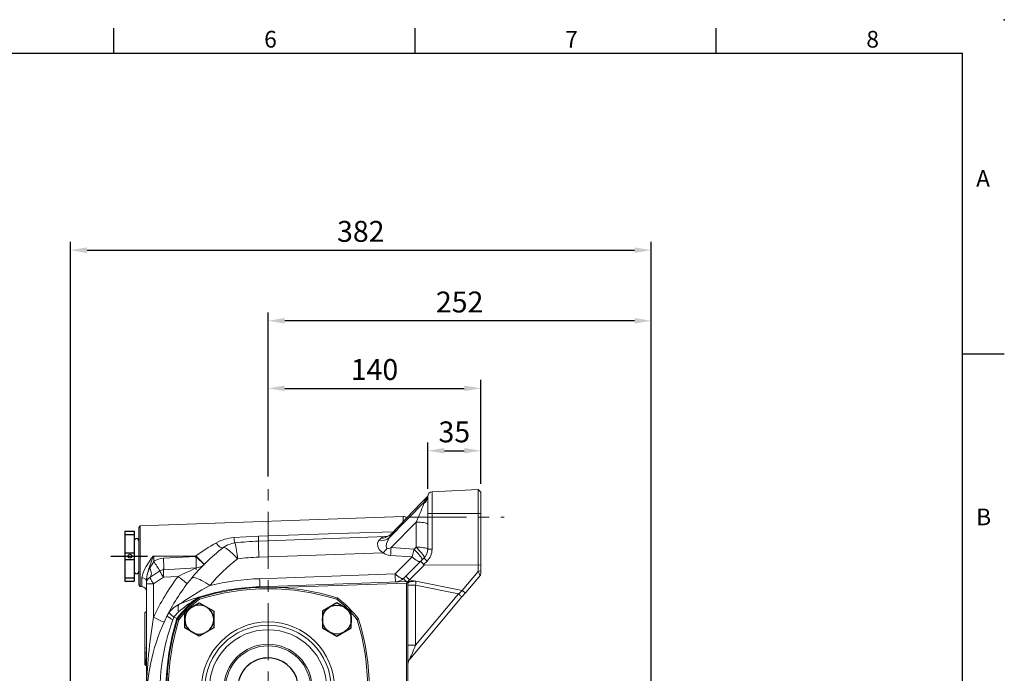
# Model space of a CAD drawing. Extents: x -5688 to -3964, y 48 to 1148.
# Drawn here: x -4757 to -4110, y 718 to 1148 of the extents above; entities that cross this region are included whole.
import ezdxf
from ezdxf.enums import TextEntityAlignment as Align

# ---------------------------------------------------------------- set-up
doc = ezdxf.new("R2010")
doc.units = 0
doc.header["$LTSCALE"] = 30
doc.header["$MEASUREMENT"] = 0
doc.linetypes.add('CENTER', pattern=[2, 1.25, -0.25, 0.25, -0.25])
doc.layers.get('0').update_dxf_attribs({"color": 3, "linetype": 'CONTINUOUS'})
doc.layers.get('DEFPOINTS').update_dxf_attribs({"linetype": 'CONTINUOUS'})
for name, color, linetype in [('CEN', 2, 'CENTER'), ('CENTER', 2, 'CENTER'), ('DIM', 3, 'CONTINUOUS'), ('MAIN', 7, 'CONTINUOUS'), ('THIN', 1, 'CONTINUOUS')]:
    doc.layers.add(name, color=color, linetype=linetype)
doc.styles.add('ATTDEF', font='txt')
doc.styles.get("Standard").update_dxf_attribs({"font": 'simplex.shx'})
doc.dimstyles.new('L', dxfattribs={"dimscale": 5.5, "dimtxt": 2.5, "dimasz": 2, "dimexe": 1, "dimexo": 1, "dimgap": 1, "dimtad": 1, "dimdec": 1, "dimdsep": 46, "dimtxsty": 'Standard', "dimcen": 0, "dimclrd": 256, "dimclre": 256, "dimclrt": 256, "dimadec": 0, "dimazin": 0, "dimtfac": 0.6, "dimtdec": 1, "dimtmove": 0, "dimatfit": 3, "dimfxl": 0, "dimtolj": 1, "dimarcsym": 0})

# ---------------------------------------------------------------- blocks, each defined once
blk = doc.blocks.new('*D22')
at = {"layer": 'DEFPOINTS', "color": 0}
for p in [(-4593.79, 950.17), (-4593.79, 842.22), (-4341.79, 581.28)]:
    blk.add_point(p, dxfattribs=at)
at = {"layer": 'DIM', "lineweight": -2}
for p, q in [((-4593.79, 847.72), (-4593.79, 955.67)), ((-4341.79, 586.78), (-4341.79, 955.67)), ((-4352.79, 950.17), (-4582.79, 950.17))]:
    blk.add_line(p, q, dxfattribs=at)
at = {"layer": 'DIM'}
for points in [[(-4582.79, 952), (-4582.79, 948.33), (-4593.79, 950.17)], [(-4352.79, 952), (-4352.79, 948.33), (-4341.79, 950.17)]]:
    blk.add_solid(points, dxfattribs=at)
at = {"layer": 'DIM', "insert": (-4467.79, 962.54), "char_height": 13.75, "attachment_point": 5}
blk.add_mtext('\\A1;252', dxfattribs=at)
blk = doc.blocks.new('*D23')
at = {"layer": 'DEFPOINTS', "color": 0}
for p in [(-4341.79, 996.64), (-4723.79, 605.76), (-4341.79, 581.28)]:
    blk.add_point(p, dxfattribs=at)
at = {"layer": 'DIM', "lineweight": -2}
for p, q in [((-4723.79, 611.26), (-4723.79, 1002.14)), ((-4341.79, 586.78), (-4341.79, 1002.14)), ((-4712.79, 996.64), (-4352.79, 996.64))]:
    blk.add_line(p, q, dxfattribs=at)
at = {"layer": 'DIM'}
for points in [[(-4712.79, 998.47), (-4712.79, 994.8), (-4723.79, 996.64)], [(-4352.79, 998.47), (-4352.79, 994.8), (-4341.79, 996.64)]]:
    blk.add_solid(points, dxfattribs=at)
at = {"layer": 'DIM', "insert": (-4532.79, 1009.01), "char_height": 13.75, "attachment_point": 5}
blk.add_mtext('\\A1;382', dxfattribs=at)
blk = doc.blocks.new('A$C4980254A')
at = {"color": 7, "linetype": 'Continuous', "lineweight": 15}
for p, q in [((20.71, 125.9), (21.32, 125.11)), ((21.32, 125.11), (21.02, 126.06)), ((111.68, 125.11), (111.98, 126.06)), ((111.68, 125.11), (112.29, 125.9)), ((6.94, 111.98), (7.89, 111.68)), ((7.1, 112.29), (7.89, 111.68)), ((125.11, 111.68), (125.9, 112.29)), ((125.11, 111.68), (126.06, 111.98)), ((6.94, 21.02), (7.89, 21.32)), ((7.1, 20.71), (7.89, 21.32)), ((125.11, 21.32), (125.9, 20.71)), ((125.11, 21.32), (126.06, 21.02)), ((20.71, 7.1), (21.32, 7.89)), ((21.02, 6.94), (21.32, 7.89)), ((111.98, 6.94), (111.68, 7.89)), ((111.68, 7.89), (112.29, 7.1))]:
    blk.add_line(p, q, dxfattribs=at)
for radius in [43.72, 41.52, 38.59, 28]:
    blk.add_circle((66.5, 66.5), radius, dxfattribs=at)
at = {"color": 7, "linetype": 'Continuous', "lineweight": 15, "extrusion": (-3.49148e-15, 4.27009e-16, -1)}
blk.add_circle((-66.5, 66.5), 29, dxfattribs=at)
at = {"color": 7, "linetype": 'Continuous', "lineweight": 15}
for centre, radius, start, end in [((66.5, -19.5), 152.5, 72.649, 107.351), ((66.5, -19.5), 151.5, 72.649, 107.351), ((66.5, 66.5), 75, 127.62959, 142.37041), ((66.5, 66.5), 74, 127.62959, 142.37041), ((21.32, 125.11), 1, 107.351, 127.62959), ((66.5, 66.5), 74, 37.62959, 52.37041), ((111.68, 125.11), 1, 52.37041, 72.649), ((66.5, 66.5), 75, 37.62959, 52.37041), ((152.5, 66.5), 152.5, 162.649, 197.351), ((152.5, 66.5), 151.5, 162.649, 197.351), ((7.89, 111.68), 1, 142.37041, 162.649), ((-19.5, 66.5), 151.5, 342.649, 17.351), ((125.11, 111.68), 1, 17.351, 37.62959), ((-19.5, 66.5), 152.5, 342.649, 17.351), ((7.89, 21.32), 1, 197.351, 217.62959), ((66.5, 66.5), 75, 217.62959, 232.37041), ((66.5, 66.5), 74, 217.62959, 232.37041), ((66.5, 66.5), 74, 307.62959, 322.37041), ((66.5, 66.5), 75, 307.62959, 322.37041), ((125.11, 21.32), 1, 322.37041, 342.649), ((21.32, 7.89), 1, 232.37041, 252.649), ((66.5, 152.5), 152.5, 252.649, 287.351), ((66.5, 152.5), 151.5, 252.649, 287.351), ((111.68, 7.89), 1, 287.351, 307.62959)]:
    blk.add_arc(centre, radius, start, end, dxfattribs=at)
blk = doc.blocks.new('HM12')
at = {"layer": 'MAIN'}
blk.add_lwpolyline([(-9.5, -5.48), (0, -10.97), (9.5, -5.48), (9.5, 5.48), (0, 10.97), (-9.5, 5.48)], close=True, dxfattribs=at)
at = {"layer": 'THIN'}
blk.add_circle((0, 0), 9.5, dxfattribs=at)
blk = doc.blocks.new('PA01B')
at = {"layer": 'MAIN'}
for p, q in [((16.5, 9.08), (-16.5, 9.08)), ((16.5, 9.08), (-16.5, 9.08)), ((-16.5, 9.08), (-16.5, 3.08)), ((16.5, 9.08), (16.5, 3.08)), ((16.5, 3.08), (-16.5, 3.08)), ((10.01, 3.08), (-10.01, 3.08)), ((-9.9, 3.08), (-9.9, 3.08)), ((9.9, 3.08), (9.9, 3.08))]:
    blk.add_line(p, q, dxfattribs=at)
for centre, start, end in [((-10.01, 1.54), 90, 270), ((10.01, 1.54), 270, 90)]:
    blk.add_arc(centre, 1.54, start, end, dxfattribs=at)
at = {"layer": 'THIN'}
for p, q in [((-14.33, 9.08), (-14.33, 3.08)), ((-2.17, 9.08), (-2.17, 3.08)), ((2.17, 9.08), (2.17, 3.08)), ((14.33, 9.08), (14.33, 3.08))]:
    blk.add_line(p, q, dxfattribs=at)
blk.add_circle((0, 5.79), 1.25, dxfattribs=at)
blk = doc.blocks.new('*D40')
at = {"layer": 'DEFPOINTS', "color": 0}
for p in [(-4453.79, 864.67), (-4453.79, 837.28), (-4488.79, 834.16)]:
    blk.add_point(p, dxfattribs=at)
at = {"layer": 'DIM', "lineweight": -2}
for p, q in [((-4488.79, 839.66), (-4488.79, 870.17)), ((-4453.79, 842.78), (-4453.79, 870.17)), ((-4477.79, 864.67), (-4464.79, 864.67))]:
    blk.add_line(p, q, dxfattribs=at)
at = {"layer": 'DIM'}
for points in [[(-4477.79, 866.5), (-4477.79, 862.84), (-4488.79, 864.67)], [(-4464.79, 866.5), (-4464.79, 862.84), (-4453.79, 864.67)]]:
    blk.add_solid(points, dxfattribs=at)
at = {"layer": 'DIM', "insert": (-4471.29, 877.05), "char_height": 13.75, "attachment_point": 5}
blk.add_mtext('\\A1;35', dxfattribs=at)
blk = doc.blocks.new('*D45')
at = {"layer": 'DEFPOINTS', "color": 0}
for p in [(-4453.79, 905.71), (-4593.79, 842.22), (-4453.79, 837.28)]:
    blk.add_point(p, dxfattribs=at)
at = {"layer": 'DIM', "lineweight": -2}
for p, q in [((-4593.79, 847.72), (-4593.79, 911.21)), ((-4453.79, 842.78), (-4453.79, 911.21)), ((-4582.79, 905.71), (-4464.79, 905.71))]:
    blk.add_line(p, q, dxfattribs=at)
at = {"layer": 'DIM'}
for points in [[(-4582.79, 907.55), (-4582.79, 903.88), (-4593.79, 905.71)], [(-4464.79, 907.55), (-4464.79, 903.88), (-4453.79, 905.71)]]:
    blk.add_solid(points, dxfattribs=at)
at = {"layer": 'DIM', "insert": (-4523.79, 918.09), "char_height": 13.75, "attachment_point": 5}
blk.add_mtext('\\A1;140', dxfattribs=at)
blk = doc.blocks.new('GJA420')
at = {"color": 0}
for p, q in [((173.5, 195), (173.5, 192)), ((209.5, 195), (209.5, 192)), ((245.5, 195), (245.5, 192)), ((0, 192), (275, 192)), ((275, 0), (275, 192)), ((275, 156), (280, 156))]:
    blk.add_line(p, q, dxfattribs=at)
blk.add_point((280, 196), dxfattribs=at)
blk.add_point((280, 196), dxfattribs=at)
for s, p in [('6', (191.5, 192.66)), ('7', (227.5, 192.66)), ('8', (263.5, 192.66)), ('A', (276.63, 176)), ('B', (276.63, 135.5))]:
    blk.add_text(s, height=2, dxfattribs=at).set_placement(p)
at = {"color": 4, "style": 'ATTDEF'}
blk.add_attdef('料號', text='', height=2.5, dxfattribs=at).set_placement((120.5, 3), align=Align.MIDDLE_LEFT)
for tag, p in [('比例', (200.5, 3)), ('版本', (236.5, 3))]:
    blk.add_attdef(tag, text='', height=2.5, dxfattribs=at).set_placement(p, align=Align.MIDDLE_CENTER)

msp = doc.modelspace()

# ---------------------------------------------------------------- linework, layer by layer
at = {"color": 7, "linetype": 'Continuous', "lineweight": 15}
for p, q in [((-4485.94714221, 837.59235355), (-4455.69053557, 839.17804571)), ((-4485.94714221, 823.27764245), (-4485.94714221, 837.59235355)), ((-4455.69053557, 839.17804571), (-4455.69053557, 823.27764245)), ((-4455.69053557, 839.17804571), (-4453.79013088, 837.27764102)), ((-4453.79013088, 823.27764245), (-4453.79013088, 837.27764102)), ((-4490.86513635, 830.99230143), (-4513.86778321, 807.56114932)), ((-4512.83904429, 809.71719834), (-4492.82180782, 830.58496329)), ((-4512.42503788, 810.2030954), (-4492.81942364, 830.64173671)), ((-4492.82180782, 830.58496329), (-4492.81947579, 830.64167711)), ((-4489.13843449, 834.17402717), (-4489.79927119, 833.58191463)), ((-4488.79013475, 834.59647509), (-4488.75049021, 835.08258077)), ((-4488.79013475, 834.59647509), (-4488.79013475, 823.27764245)), ((-4488.79013475, 823.27764245), (-4485.94714221, 823.27764245)), ((-4488.79013475, 823.27764245), (-4488.79013475, 799.80499061)), ((-4485.94714221, 799.80499061), (-4485.94714221, 823.27764245)), ((-4485.94714221, 823.27764245), (-4455.69053557, 823.27764245)), ((-4455.69053557, 823.27764245), (-4455.69053557, 789.29074618)), ((-4455.69053557, 823.27764245), (-4453.79013088, 823.27764245)), ((-4453.79013088, 789.54093667), (-4453.79013088, 823.27764245)), ((-4677.79074129, 815.31252476), (-4504.89483293, 821.35017725)), ((-4512.85469051, 800.94646426), (-4496.37144323, 817.73676487)), ((-4504.89483293, 821.35017725), (-4504.89483293, 818.05326554)), ((-4496.37144323, 817.73676487), (-4496.37144323, 801.19227382)), ((-4678.79013237, 814.24080344), (-4677.79074129, 815.31252476)), ((-4678.79013237, 814.24080344), (-4678.79013237, 776.31444248)), ((-4677.79074129, 775.24273607), (-4677.79074129, 815.31252476)), ((-4512.83904429, 809.71719834), (-4512.39344742, 810.17269703)), ((-4600.17673936, 808.50999566), (-4616.22762013, 807.51257154)), ((-4516.00341763, 808.10554835), (-4600.17673936, 805.16614529)), ((-4599.80932888, 794.64488241), (-4518.05690195, 797.49975118)), ((-4497.75031473, 799.81340977), (-4512.85469051, 800.94646426)), ((-4496.37144323, 801.19227382), (-4497.75031473, 799.81340977)), ((-4488.79013475, 799.80499061), (-4485.94714221, 799.80499061)), ((-4668.96462705, 791.88858482), (-4668.98029562, 791.86229917)), ((-4668.96462705, 795.20665618), (-4641.26536515, 795.23401471)), ((-4668.96462705, 791.88858482), (-4668.96462705, 795.20665618)), ((-4641.19769152, 795.06364974), (-4662.60541495, 793.94171151)), ((-4641.08532932, 795.1761237), (-4641.01729806, 795.24422201)), ((-4513.25868335, 795.79425367), (-4499.03768565, 794.72746464)), ((-4499.03768565, 794.72746464), (-4510.2084678, 783.55667504)), ((-4493.22948869, 792.05193135), (-4502.78845694, 782.49297055)), ((-4491.13327529, 794.1481373), (-4493.22948869, 792.05193135)), ((-4491.46379795, 789.73199936), (-4489.16896697, 792.02682289)), ((-4664.92744055, 785.57131203), (-4671.51332911, 781.29439565)), ((-4641.05820175, 787.49304029), (-4662.46592518, 786.37110206)), ((-4510.2084678, 783.55667504), (-4599.31345967, 780.44505926)), ((-4500.82414862, 779.59624442), (-4490.88681009, 789.5335904)), ((-4490.88681009, 789.5335904), (-4455.69053557, 789.29074618)), ((-4455.69053557, 785.09171816), (-4466.18691351, 772.58262547)), ((-4455.69053557, 789.29074618), (-4453.79013088, 789.54093667)), ((-4455.69053557, 789.29074618), (-4455.69053557, 785.09171816)), ((-4453.79013088, 785.58357569), (-4455.69053557, 785.09171816)), ((-4453.79013088, 784.09207376), (-4454.1331407, 782.86883744)), ((-4453.79013088, 785.58357569), (-4453.79013088, 789.54093667)), ((-4453.79013088, 784.09207376), (-4453.79013088, 785.58357569)), ((-4676.68543275, 780.98528596), (-4676.68543275, 775.20412716)), ((-4673.79012968, 778.85059031), (-4673.79012968, 777.10103008)), ((-4669.05181374, 777.10103008), (-4673.79012968, 777.10103008)), ((-4673.79012968, 777.10103008), (-4673.79012968, 706.12879607)), ((-4669.05181374, 777.10103008), (-4662.46592518, 781.37796136)), ((-4669.05181374, 755.00260803), (-4669.05181374, 777.10103008)), ((-4662.46592518, 781.37796136), (-4652.96187889, 781.87604758)), ((-4501.79013129, 778.58360621), (-4599.12975443, 775.18442782)), ((-4586.76341314, 774.61566122), (-4502.79013332, 777.54807981)), ((-4501.79013129, 778.58360621), (-4502.79013332, 777.54807981)), ((-4502.79013332, 777.54807981), (-4502.79013332, 641.07825371)), ((-4501.79013129, 641.07825371), (-4501.79013129, 778.58360621)), ((-4496.7008185, 778.76133236), (-4500.82414862, 779.59624442)), ((-4496.52844932, 778.72641894), (-4496.52844932, 778.76733753)), ((-4466.18691351, 772.58262547), (-4496.52844932, 778.72641894)), ((-4463.73176839, 771.42964813), (-4454.1331407, 782.86883744)), ((-4677.79074129, 775.24273607), (-4678.79013237, 776.31444248)), ((-4676.68543275, 775.20412716), (-4677.79074129, 775.24273607)), ((-4496.79012861, 776.0887942), (-4501.79013129, 776.0887942)), ((-4496.79012861, 736.69939252), (-4496.79012861, 776.0887942)), ((-4496.79012861, 776.0887942), (-4468.53864457, 770.36820861)), ((-4500.62035289, 727.46754202), (-4466.24051299, 768.43983444)), ((-4468.53864457, 770.36820861), (-4496.79012861, 736.69939252)), ((-4674.79013171, 758.16724213), (-4673.79393693, 758.86478039)), ((-4674.79013171, 758.16724213), (-4674.79013171, 734.93306848)), ((-4673.79393693, 758.86478039), (-4673.79012968, 758.86512312)), ((-4673.79393693, 734.67103156), (-4673.79393693, 758.86478039)), ((-4658.76342621, 758.32403215), (-4660.02973434, 756.21705266)), ((-4655.58456521, 755.11342796), (-4655.66714372, 755.16799601)), ((-4674.79013171, 734.93306848), (-4673.79393693, 734.67103156)), ((-4674.79013171, 734.93306848), (-4674.79013171, 731.70666906)), ((-4673.91630527, 731.35251316), (-4674.79013171, 731.70666906)), ((-4674.79013171, 731.70666906), (-4674.79013171, 723.94389423)), ((-4673.91630527, 731.35251316), (-4673.79393693, 734.67103156)), ((-4496.79012861, 736.69939252), (-4501.79013129, 736.69939252)), ((-4673.91630527, 731.35251316), (-4673.79012968, 731.31122204)), ((-4674.14578315, 723.37836536), (-4674.79013171, 723.94389423)), ((-4673.79012968, 723.0528644), (-4674.15148284, 723.37279233))]:
    msp.add_line(p, q, dxfattribs=at)
at = {"color": 7, "linetype": 'Continuous', "lineweight": 15, "flags": 128}
for points in [[(-4490.86513635, 830.99230143), (-4491.02170285, 830.59485766), (-4491.26214053, 829.95932313)], [(-4489.79927119, 833.58191463), (-4490.31302597, 832.73910495), (-4490.73067572, 831.67522165)], [(-4489.1834658, 834.22415468), (-4489.05877288, 834.34372159), (-4488.97383626, 834.47354051)], [(-4489.03350051, 834.36094734), (-4489.03723325, 834.35504648), (-4488.96827813, 834.49478957), (-4488.81255355, 834.90659806), (-4488.73649802, 835.20915123)], [(-4488.79013475, 816.34949657), (-4488.90371885, 816.58275935), (-4489.24125995, 816.80940601), (-4489.79317661, 817.02296945), (-4490.5437779, 817.2174296), (-4491.47176262, 817.38724324), (-4492.55077805, 817.52758237), (-4493.75017997, 817.6344535), (-4495.03590431, 817.70484659), (-4496.37144323, 817.73676487)], [(-4511.36756953, 811.30548331), (-4540.81465196, 810.37171694), (-4600.17673936, 808.50999566)], [(-4515.99574353, 808.09100481), (-4516.01001885, 808.0895147), (-4515.83183821, 808.1254861), (-4515.39349075, 808.25196716), (-4514.59194984, 808.58608099), (-4513.58856525, 809.18811771), (-4512.53811534, 810.08415433), (-4512.44918521, 810.19248577)], [(-4628.08100771, 803.89340731), (-4627.30270889, 803.07509514), (-4626.54937323, 802.3507795), (-4625.83878156, 801.73755201), (-4625.18770885, 801.24992641), (-4624.61152378, 800.8993766), (-4624.1238274, 800.69418761), (-4623.73613272, 800.63921722), (-4623.45758904, 800.73574694)], [(-4600.17673936, 805.16614529), (-4600.17257728, 805.0469658), (-4600.16015297, 804.69118568), (-4600.1396513, 804.10407993), (-4600.11137821, 803.29447004), (-4600.07575512, 802.27435144), (-4600.03331335, 801.05896803), (-4599.98468527, 799.66645452), (-4599.93059639, 798.11753842), (-4599.87185229, 796.43531653), (-4599.80932888, 794.64488241)], [(-4520.7921591, 805.69856378), (-4521.40461173, 804.82574316), (-4521.74617615, 803.78826472), (-4521.58087011, 801.59841987), (-4520.64716335, 799.71088978), (-4520.31395849, 799.28103598), (-4518.56652912, 797.78525742), (-4518.05690195, 797.49975118)], [(-4515.48018571, 800.46976122), (-4515.79239484, 800.72156104), (-4515.99378403, 801.06317016), (-4516.13647755, 801.73521253), (-4515.91665562, 803.53428932), (-4515.30976113, 805.21642181), (-4514.45588734, 806.74927446), (-4513.86778321, 807.56114932)], [(-4613.84334493, 793.56125506), (-4615.02941776, 794.8783836), (-4616.19658288, 796.10233518), (-4617.32881594, 797.21631619), (-4618.41056947, 798.20500823), (-4619.42698885, 799.05485126), (-4620.36412101, 799.75417765), (-4621.20909695, 800.29337617), (-4621.95031423, 800.66504093), (-4622.57759724, 800.86407574), (-4623.08233309, 800.88775369), (-4623.45758904, 800.73574694)], [(-4492.51214679, 792.76927325), (-4492.44013693, 792.99615833), (-4492.52496924, 793.37169739), (-4492.76431914, 793.88562354), (-4493.15164503, 794.52385517), (-4493.67632236, 795.26891323), (-4494.32400878, 796.10041293), (-4495.07695701, 796.99558529), (-4495.91456618, 797.9299328), (-4496.81388851, 798.87785527), (-4497.75031473, 799.81340977)], [(-4488.79013475, 799.80499061), (-4488.90371885, 800.03826829), (-4489.24125995, 800.26490005), (-4489.79317661, 800.4784933), (-4490.5437779, 800.67293855), (-4491.47176262, 800.84275218), (-4492.55077805, 800.98309132), (-4493.75017997, 801.08997735), (-4495.03590431, 801.16037043), (-4496.37144323, 801.19227382)], [(-4491.13327529, 794.1481373), (-4491.06126543, 794.37502238), (-4491.14609774, 794.75056144), (-4491.38545509, 795.26448759), (-4491.77277353, 795.90271922), (-4492.29745831, 796.64777728), (-4492.94514473, 797.47927698), (-4493.69809296, 798.37446424), (-4494.53569468, 799.30879685), (-4495.43501701, 800.25671932), (-4496.37144323, 801.19227382)], [(-4668.96462705, 795.35253855), (-4669.05599352, 795.34313592), (-4669.21253767, 795.28555783), (-4669.38988384, 795.16633364), (-4669.72336437, 794.83695837), (-4670.07595565, 794.40600189), (-4670.59214678, 793.7041274), (-4671.35995146, 792.58621248), (-4672.47216668, 790.87316009), (-4673.96029349, 788.39624437), (-4675.22982027, 785.98355266), (-4676.19028207, 783.63326701), (-4676.68543275, 780.98528596)], [(-4673.79012968, 778.85059031), (-4673.48066237, 781.84119376), (-4672.87980284, 784.50692209), (-4672.08691951, 787.25524756), (-4671.15684118, 790.08178922), (-4670.46170946, 792.03995081), (-4669.98182502, 793.31908139), (-4669.65920743, 794.12268611), (-4669.43883415, 794.61624237), (-4669.23041161, 794.99352487), (-4669.11957677, 795.13006421), (-4669.05699935, 795.17886552), (-4669.02173575, 795.19594225), (-4668.96462705, 795.20665618)], [(-4641.26536515, 795.37694665), (-4647.26170789, 795.37161204), (-4668.96462705, 795.35253855)], [(-4493.47631898, 791.80509361), (-4493.77642091, 791.65818306), (-4494.22158565, 791.66843506), (-4494.79975816, 791.83558139), (-4495.49527731, 792.15509208), (-4496.28930803, 792.61830958), (-4497.16035541, 793.2126871), (-4498.08482345, 793.92214629), (-4499.03768565, 794.72746464)], [(-4671.51332911, 787.65261682), (-4671.09269913, 786.58517214), (-4670.78494545, 785.55124017), (-4670.59733983, 784.57525882), (-4670.53430792, 783.68028017), (-4670.59733983, 782.88741919), (-4670.78494545, 782.21545132), (-4671.09269913, 781.68023142), (-4671.51332911, 781.29439565)], [(-4504.64710858, 780.63431891), (-4504.94720306, 780.48740836), (-4505.3923678, 780.49766036), (-4505.97054031, 780.66480669), (-4506.66605946, 780.98430249), (-4507.46009018, 781.44751998), (-4508.33113756, 782.0419124), (-4509.2556056, 782.75135669), (-4510.2084678, 783.55667504)], [(-4510.02476629, 778.2960436), (-4510.02801474, 778.38910135), (-4510.03768559, 778.66608414), (-4510.05355533, 779.12055465), (-4510.07525887, 779.74194797), (-4510.10228213, 780.51578018), (-4510.13399925, 781.42405065), (-4510.16967263, 782.44559976), (-4510.2084678, 783.55667504)], [(-4455.69053557, 785.09171816), (-4455.05486693, 783.95869347), (-4454.68507972, 783.37625178), (-4454.31241658, 782.92364391), (-4454.1331407, 782.86883744)], [(-4673.79012968, 778.85059031), (-4673.84524908, 779.25815197), (-4674.00858071, 779.65075287), (-4674.2741194, 780.01393887), (-4674.63211235, 780.33437344), (-4675.06940182, 780.60029956), (-4675.56992438, 780.80192717), (-4676.11527707, 780.9318504), (-4676.68543275, 780.98528596)], [(-4632.0044164, 775.91884645), (-4633.41416683, 776.90801534), (-4634.80390873, 777.81644973), (-4636.15626361, 778.63279494), (-4637.45433357, 779.34684368), (-4638.68188377, 779.94967016), (-4639.82356977, 780.43374928), (-4640.86512368, 780.79300138), (-4641.79352563, 781.022971), (-4642.59716388, 781.12076732), (-4643.26599505, 781.08516845), (-4643.79165959, 780.91660651), (-4644.16758235, 780.61719748)], [(-4599.12975443, 775.18442782), (-4599.13300382, 775.27748557), (-4599.14267654, 775.55446836), (-4599.1585472, 776.00893887), (-4599.18024655, 776.6303322), (-4599.20726934, 777.4041644), (-4599.23898693, 778.31243488), (-4599.27466031, 779.33398398), (-4599.31345967, 780.44505926)], [(-4502.78845694, 782.49297055), (-4503.40117779, 781.8802348), (-4504.02140137, 781.26001867), (-4504.64710858, 780.63431891)], [(-4502.78845694, 782.49297055), (-4502.84014907, 782.34391424), (-4502.79212262, 782.10436317), (-4502.64657553, 781.7852995), (-4502.41019096, 781.40135619), (-4502.09380951, 780.97016128), (-4501.7119598, 780.51148864), (-4501.28216561, 780.0464085), (-4500.82414862, 779.59624442)], [(-4502.14635845, 778.57116374), (-4501.70186426, 778.91576799), (-4501.2608495, 779.25769004), (-4500.82414862, 779.59624442)], [(-4496.52844932, 778.76733753), (-4497.42833789, 778.73592588), (-4498.30752876, 778.70521458), (-4499.13748618, 778.67623183), (-4499.89130612, 778.64991638), (-4500.54452833, 778.6271027), (-4501.07597079, 778.60853585), (-4501.46837797, 778.59484168), (-4501.70903917, 778.58643743), (-4501.79013129, 778.58360621)], [(-4496.52844932, 778.72641894), (-4497.53996249, 778.71355923), (-4498.52071967, 778.64821764), (-4499.43047281, 778.53304657), (-4500.23190197, 778.37279948), (-4500.89213516, 778.17404779), (-4501.38408955, 777.94494244), (-4501.6875666, 777.69487115), (-4501.79013129, 777.43410083)], [(-4496.79012861, 776.0887942), (-4496.70198079, 776.97735044), (-4496.61451843, 777.85888823), (-4496.52844932, 778.72641894)], [(-4651.7885093, 763.85866615), (-4651.19422492, 764.19492575), (-4650.49148988, 764.64623722), (-4649.0692113, 765.59140297), (-4647.49428149, 766.64358887), (-4644.93129667, 768.32938703), (-4642.23438021, 770.04679056), (-4637.24444326, 773.0423412), (-4632.0044164, 775.91884645)], [(-4466.18691351, 772.58262547), (-4466.96041789, 771.85428652), (-4467.74639454, 771.11419054), (-4468.53864457, 770.36820861)], [(-4466.24051299, 768.43983444), (-4465.39537873, 769.44704863), (-4464.55692019, 770.4462758), (-4463.73176839, 771.42964813)], [(-4463.73176839, 771.42964813), (-4463.8499793, 771.36463436), (-4464.03906014, 771.36442574), (-4464.29287162, 771.42903718), (-4464.60314359, 771.5563527), (-4464.95980289, 771.74222978), (-4465.35125639, 771.98064836), (-4465.76477852, 772.26385983), (-4466.18691351, 772.58262547)], [(-4466.24051299, 768.43983444), (-4466.28468003, 768.47689363), (-4466.41545262, 768.58662578), (-4466.62782397, 768.76482877), (-4466.91362824, 769.00464805), (-4467.26186838, 769.29685983), (-4467.65919294, 769.63025841), (-4468.09031334, 769.99199899), (-4468.53864457, 770.36820861)], [(-4655.66714372, 755.16799601), (-4657.49186542, 756.74656543), (-4658.5592803, 757.84759733), (-4658.77926614, 758.28299435), (-4658.76684602, 758.31881675), (-4658.76342621, 758.32403215)], [(-4651.7885093, 763.85866615), (-4655.66729646, 761.58744606), (-4658.76342621, 758.32403215)], [(-4652.65676271, 758.58670982), (-4652.80584883, 759.60340115), (-4652.88075324, 760.54296407), (-4652.88031738, 761.39092954), (-4652.80455615, 762.13418456), (-4652.65463184, 762.76128503), (-4652.43285786, 763.26253029), (-4652.14265775, 763.63021644), (-4651.7885093, 763.85866615)], [(-4656.35529425, 753.33688172), (-4657.2150391, 753.85901841), (-4657.97966983, 754.34825333), (-4658.63732513, 754.796972), (-4659.1777828, 755.19824537), (-4659.59266838, 755.54581496), (-4659.87552222, 755.83430144), (-4660.02197083, 756.05920466), (-4660.02973434, 756.21705266)], [(-4656.35529425, 753.33688172), (-4655.67365926, 754.93674489), (-4655.58456521, 755.11342796)], [(-4500.62035289, 727.46754202), (-4500.581364, 727.56150874), (-4500.465202, 727.84150156), (-4500.27422126, 728.30181333), (-4500.01231845, 728.93307122), (-4499.68482073, 729.72243043), (-4499.29839637, 730.65382751), (-4498.86090573, 731.70827838), (-4498.3812597, 732.86435517), (-4497.86923345, 734.09848424), (-4497.33522799, 735.38557204), (-4496.79012861, 736.69939252)], [(-4674.14576825, 723.37924453), (-4674.14578315, 723.37836536), (-4674.14361503, 723.47228738), (-4674.13637306, 723.80111131), (-4674.12123348, 724.44737467), (-4674.09588661, 725.48364612), (-4674.05686792, 726.94542023), (-4674.01072647, 728.50183162), (-4673.96302041, 729.99619457), (-4673.91630527, 731.35251316)]]:
    msp.add_lwpolyline(points, dxfattribs=at)
at = {"color": 7, "linetype": 'Continuous', "lineweight": 15}
for centre, radius, start, end in [((-4485.79013147, 834.59646575), 3, 93, 180), ((-4439.1025102, 779.57916495), 74.11405416, 132.5473494784, 136.4511433744), ((-4494.65251205, 834.78171836), 5.8949228, 305.1090285937, 353.976567833), ((-4496.1298932, 836.30898479), 7.48229822, 314.7188335278, 350.4870172551), ((-4480.01049698, 829.20992123), 11, 167.0489435465, 170.6750270326), ((-4495.87835279, 836.92986739), 7.35594189, 314.4108395052, 346.9008150439), ((-4492.21347963, 836.69221616), 3.93730593, 307.818526931, 325.9997051569), ((-4485.79013147, 834.59646575), 3, 167.0489435465, 170.6750270326), ((-4504.79013147, 818.35201698), 3, 43.6840321056, 92), ((-4519.56167415, 816.85903245), 9.82038674, 268.9888526374, 313.200900629), ((-4559.01197295, 682.4780031), 139.68619095, 119.6340544206, 126.0750262929), ((-4614.02974363, 778.90390061), 28.69297325, 94.3931495493, 119.3215869768), ((-4613.6523635, 788.09226238), 16, 96.8306724727, 127.7941661338), ((-4596.61525014, 809.12872208), 19.67884649, 184.7107951258, 195.7492180447), ((-4693.83263185, 786.40326099), 80.30892168, 5.113601506, 12.9150764824), ((-4593.79013147, 622.27763172), 183, 92, 96.8306724727), ((-4636.39594257, 806.5761246), 36.27079457, 356.9436783477, 3.0563216523), ((-4519.37293315, 814.4164505), 8.83265255, 260.7536625681, 308.5555097148), ((-4516.63091824, 803.03370057), 5.10656232, 82.9409108566, 127.4346541248), ((-4543.79013147, 698.00747712), 130, 127.7941661338, 140.5459312937), ((-4548.16663225, 826.22030396), 41.61122732, 316.3522018058, 321.768786964), ((-4757.08593873, 817.49563202), 244.79129388, 354.9133779965, 356.1235498799), ((-4496.79013147, 799.80499799), 8, 315, 0), ((-4496.94713934, 799.80499799), 11, 315, 0), ((-5114.39280849, 499.90847119), 532.56862872, 32.4395719875, 33.2435750213), ((-4661.92505048, 780.9595279), 13, 93, 122.7862202299), ((-4758.22637693, 795.27958743), 89.26177969, 359.953173781, 0.046826219), ((-6172.33916042, -179.16161581), 1789.71323952, 32.61905872914, 32.85897101129), ((-4720.1201636, 788.62684512), 57.75979672, 356.535527189, 5.2796375226), ((-4641.38925764, 794.84429125), 0.54687396, 47.1441693108, 76.9061529657), ((-4726.96097746, 795.30547075), 85.69564212, 359.9522114778, 0.0477885222), ((-4641.22966481, 795.02338704), 0.21363177, 47.497103074, 99.6199203944), ((-4543.5109355, 697.58904452), 138, 134.9962752955, 135.0622859467), ((-4535.36459371, 897.90659377), 147.57139197, 224.1790554104, 227.102985395), ((-4698.71465688, 789.74871784), 57.76201005, 356.5356490117, 5.2794998979), ((-4380.23886395, 1051.72076731), 365.86340711, 224.5236281654, 225.7007014668), ((-4786.13328533, 647.04562025), 207.41618867, 43.5326383223, 45.6021326753), ((-4543.98111277, 703.47646582), 114, 127.7941661338, 140.5459312937), ((-4593.98111277, 627.74662043), 167, 92, 96.8306724727), ((-4474.213635, 808.11953768), 21.96901053, 219.6317936864, 227.0979776379), ((-4662.20424646, 781.3779605), 5, 93, 123), ((-4636.96991658, 799.5542742), 31.31173586, 206.7629936598, 215.4853809532), ((-4635.27272511, 784.21765274), 27.34106759, 174.038408393, 185.961591607), ((-4397.74492433, 261.24379907), 579.82206933, 114.81150683609, 116.11436231212), ((-4641.47688911, 795.48207577), 8, 273, 315.0622859467), ((-4668.79013147, 777.10103676), 5, 123, 180), ((-4643.55854026, 795.27568), 31.30854344, 206.7625249945, 215.4858085832), ((-4543.37144382, 698.00747712), 138, 142.573495961, 155.6060533018), ((-4543.9208634, 698.07670342), 129.85506467, 140.5328628213, 153.3710303726), ((-4696.37635435, 722.08495719), 73.89039971, 48.0974530684, 54.0164951857), ((-4593.69464082, 619.54313737), 161, 92, 103.765515592), ((-4510.30386791, 786.29088588), 7.99972975, 271.9993914157, 315.0009742167), ((-4496.66605936, 785.80163592), 9.56232835, 213.4222001637, 229.3646806321), ((-4676.79013147, 772.20596155), 3, 0, 88), ((-4593.79013147, 622.27763172), 153, 92, 106.7311984339), ((-4593.79013147, 708.27763172), 75.5, 128.9399688494, 142.5744499759), ((-4589.7171782, 685.20590548), 96.67540403, 122.2063828454, 130.6200823951), ((-4593.71676673, 622.08669402), 153.20450178, 106.7368584558, 112.2746785953), ((-4634.95726123, 759.22385265), 10, 106.7311984339, 128.9399688494), ((-4641.67391405, 745.88743354), 16.7910487, 130.8506470678, 146.4469442411), ((-4543.79012574, 698.00747858), 130.00000432, 153.3995609485, 180), ((-4348.7977257, 700.07848189), 324.95808006, 170.23926466, 178.9906106226), ((-4711.80832568, 656.26046958), 107.60171568, 62.5367915533, 66.5868186619), ((-4521.6586933, 704.20956052), 143.37596728, 159.9617842407, 182.5206104226), ((-4507.79013147, 708.27763172), 153, 162.5488279091, 197.4511720909), ((-5476.62581193, -830.77688798), 1785.82105011, 62.56228842059, 62.62866139472), ((-4496.79013147, 724.25360811), 5, 140, 180)]:
    msp.add_arc(centre, radius, start, end, dxfattribs=at)
at = {"color": 7, "linetype": 'Continuous', "lineweight": 15, "extrusion": (0, 0, -1)}
for centre, major_axis, ratio, start_param, end_param in [((-4496.79013147, 817.91077473), (5.7647973, 12.98364788), 0.0319076812, 0.3679305032, 1.5700313954), ((-4492.45545268, 829.37108552), (6.93293775, 7.32717381), 0.1093010907, 4.7748783837, 5.2178347782), ((-4538.40620152, 784.32800782), (25.56282759, 26.74130884), 0.1111421784, 0.2300255566, 0.4218906405), ((-4545.63074463, 791.06118847), (-26.02369591, -16.70527976), 0.0978800714, 3.3216618548, 3.5135269386), ((-4489.0830085, 822.22176143), (-29.71480397, -23.96569886), 0.3780571722, 5.9001696943, 6.2101008492), ((-4489.20237181, 825.63987937), (-26.45412954, -25.03770965), 0.1323589058, 5.9281525966, 6.2380837515), ((-4498.49892275, 798.09620671), (2.46576638, 9.84298436), 0.0309585524, 1.3876892914, 1.9123391675), ((-4668.79013147, 792.60175957), (4.99663016, 8.45197808), 0.0217156584, 1.6455542995, 2.1834712826), ((-4491.10816895, 789.93061133), (-2.12132034, 2.12132034), 0.1307260275, 4.7494045422, 6.2831853072), ((-4668.79013147, 777.10103676), (0, 12.58131235), 0.3974148214, 4.7123889804, 5.707226654), ((-4479.97347662, 801.06530366), (-11.49114439, -11.33247411), 0.1857581259, 6.0995017824, 6.2827932012)]:
    msp.add_ellipse(centre, major_axis=major_axis, ratio=ratio, start_param=start_param, end_param=end_param, dxfattribs=at)
at = {"layer": 'CEN', "linetype": 'CENTER', "lineweight": 0}
msp.add_line((-4593.79013147, 366.88064184), (-4593.79013147, 842.22467963), dxfattribs=at)
at = {"layer": 'CEN'}
msp.add_line((-4697.21261629, 795.27763172), (-4673.12891964, 795.27763172), dxfattribs=at)
at = {"layer": 'CENTER', "linetype": 'CENTER', "lineweight": 0}
msp.add_line((-4500.79012927, 820.92609779), (-4438.436814, 820.92609779), dxfattribs=at)
at = {"layer": 'MAIN'}
msp.add_arc((-4593.79013147, 708.27763172), 20, 194.4775121859, 165.5224878141, dxfattribs=at)

# ---------------------------------------------------------------- block references
at = {"rotation": 90}
msp.add_blockref('PA01B', (-4678.79013237, 795.27762296), dxfattribs=at)
at = {"layer": 'DIM', "xscale": 5.5, "yscale": 5.5, "zscale": 5.5}
msp.add_blockref('GJA420', (-5649.60240655, 70.33605591), dxfattribs=at)
at = {"layer": 'MAIN'}
for name, p in [('A$C4980254A', (-4660.29013572, 641.77763047)), ('HM12', (-4548.53529748, 753.53246572))]:
    msp.add_blockref(name, p, dxfattribs=at)
at = {"layer": 'MAIN', "xscale": -1}
msp.add_blockref('HM12', (-4639.04496547, 753.53246572), dxfattribs=at)

# ---------------------------------------------------------------- dimensions: what is measured, and where the dimension line sits
at = {"layer": 'DIM'}
for base, p1, p2, picture, middle in [((-4341.79013147, 996.63607212), (-4723.79013237, 605.76033273), (-4341.79013147, 581.27763162), '*D23', (-4532.79013192, 1009.01107212)), ((-4593.79013147, 950.16511521), (-4341.79013147, 581.27763162), (-4593.79013147, 842.22467963), '*D22', (-4467.79013147, 962.54011521)), ((-4453.79013088, 905.71328596), (-4593.79013147, 842.22467963), (-4453.79013088, 837.27764102), '*D45', (-4523.79013117, 918.08828596)), ((-4453.79013088, 864.67083729), (-4488.79013475, 834.16313356), (-4453.79013088, 837.27764102), '*D40', (-4471.29013281, 877.04583729))]:
    dim = msp.add_linear_dim(base=base, p1=p1, p2=p2, dimstyle='L', dxfattribs=at)
    dim.commit()
    dim.dimension.update_dxf_attribs({"geometry": picture, "text_midpoint": middle})

doc.saveas('drawing.dxf')
